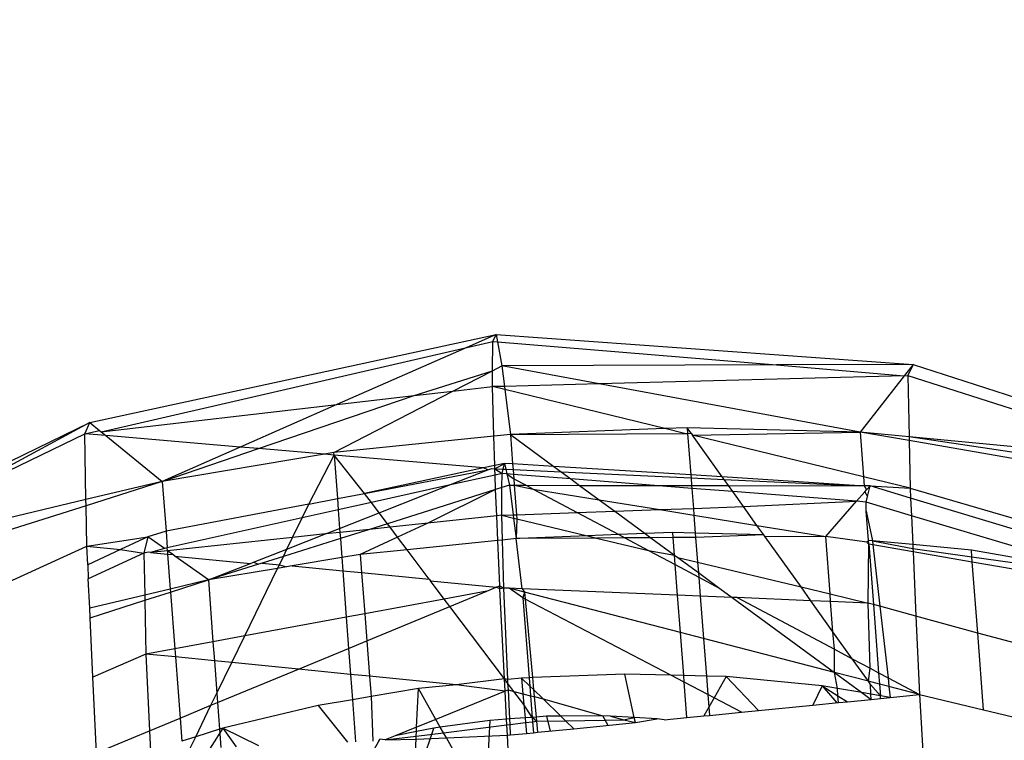
# Model space of a CAD drawing. Units: millimetres. Extents: x 29655 to 30493, y -91333 to -88108.
# Drawn here: x 30282 to 30284, y -91024 to -91023 of the extents above; entities that cross this region are included whole.
import ezdxf

# ---------------------------------------------------------------- set-up
doc = ezdxf.new("R2010")
doc.units = ezdxf.units.MM
doc.header["$LTSCALE"] = 2
doc.layers.add('Strefa Bezpieczna', color=9, linetype='Continuous')
doc.styles.get("Standard").update_dxf_attribs({"font": 'arial.ttf'})
doc.dimstyles.get("Standard").update_dxf_attribs({"dimtxt": 10, "dimasz": 8, "dimexe": 0.18, "dimexo": 0.0625, "dimgap": 10, "dimtad": 0, "dimdec": 0, "dimrnd": 0.5, "dimzin": 0, "dimdsep": 46, "dimtxsty": 'Standard', "dimcen": 0.09, "dimse1": 1, "dimse2": 1, "dimadec": 0, "dimazin": 0, "dimtfac": 1, "dimtdec": 4, "dimtofl": 0, "dimtmove": 0, "dimatfit": 3, "dimfxl": 1, "dimtolj": 1, "dimtzin": 0, "dimarcsym": 0})

# ---------------------------------------------------------------- blocks, each defined once
blk = doc.blocks.new('*D1808')
at = {"layer": 'Defpoints', "color": 0}
for p in [(30358.2839, -88224.1479), (29661.3507, -91332.8092), (30358.2839, -91332.8092)]:
    blk.add_point(p, dxfattribs=at)
at = {"layer": 'Strefa Bezpieczna', "color": 0, "lineweight": -2, "ltscale": 2}
for p, q in [((29661.3507, -88232.1479), (29661.3507, -89753.5585)), ((29661.3507, -91324.8092), (29661.3507, -89803.3985))]:
    blk.add_line(p, q, dxfattribs=at)
at = {"layer": 'Strefa Bezpieczna', "color": 0}
for points in [[(29662.684, -88232.1479), (29660.0174, -88232.1479), (29661.3507, -88224.1479)], [(29660.0174, -91324.8092), (29662.684, -91324.8092), (29661.3507, -91332.8092)]]:
    blk.add_solid(points, dxfattribs=at)
at = {"layer": 'Strefa Bezpieczna', "color": 0, "ltscale": 2, "insert": (29661.3507, -89778.4785), "char_height": 10, "attachment_point": 5, "rotation": 90}
blk.add_mtext('\\A1;3109', dxfattribs=at)

msp = doc.modelspace()

# ---------------------------------------------------------------- linework, layer by layer
for p, q in [((30282.4949, -91023.9041), (30282.9614, -91023.803)), ((30282.9614, -91023.803), (30282.9277, -91023.8178)), ((30282.9577, -91023.8111), (30282.9614, -91023.803)), ((30282.9614, -91023.803), (30283.4402, -91023.8373)), ((30282.9614, -91023.803), (30282.963, -91023.8115)), ((30282.508, -91023.9148), (30282.9277, -91023.8178)), ((30282.9277, -91023.8178), (30282.7784, -91023.8835)), ((30282.9277, -91023.8178), (30282.9577, -91023.8111)), ((30282.9574, -91023.8445), (30282.9577, -91023.8111)), ((30282.9577, -91023.8111), (30282.963, -91023.8115)), ((30282.963, -91023.8115), (30282.9681, -91023.8389)), ((30282.963, -91023.8115), (30283.2836, -91023.8379)), ((30282.9574, -91023.8445), (30282.9681, -91023.8389)), ((30283.2836, -91023.8379), (30282.9681, -91023.8389)), ((30282.9681, -91023.8389), (30282.971, -91023.8625)), ((30283.0798, -91023.8596), (30282.9681, -91023.8389)), ((30283.4402, -91023.8373), (30283.2836, -91023.8379)), ((30283.2836, -91023.8379), (30283.43, -91023.8503)), ((30283.4402, -91023.8373), (30283.43, -91023.8503)), ((30283.4402, -91023.8373), (30283.4343, -91023.8502)), ((30283.4402, -91023.8373), (30283.8943, -91023.9838)), ((30282.8674, -91023.8732), (30282.9574, -91023.8445)), ((30282.9117, -91023.8681), (30282.9574, -91023.8445)), ((30282.9572, -91023.8628), (30282.9574, -91023.8445)), ((30283.43, -91023.8503), (30283.0798, -91023.8596)), ((30283.43, -91023.8503), (30283.3794, -91023.915)), ((30283.43, -91023.8503), (30283.4343, -91023.8502)), ((30283.4343, -91023.8502), (30283.8225, -91023.9743)), ((30283.4343, -91023.8502), (30283.4357, -91023.9204)), ((30282.9117, -91023.8681), (30282.9572, -91023.8628)), ((30282.971, -91023.8625), (30282.9572, -91023.8628)), ((30282.9588, -91023.9199), (30282.9572, -91023.8628)), ((30282.9715, -91023.8663), (30282.9572, -91023.8628)), ((30283.0798, -91023.8596), (30282.971, -91023.8625)), ((30282.971, -91023.8625), (30282.9715, -91023.8663)), ((30282.9715, -91023.8663), (30282.9778, -91023.9179)), ((30283.1552, -91023.911), (30282.9715, -91023.8663)), ((30283.3794, -91023.915), (30283.0798, -91023.8596)), ((30282.6887, -91023.934), (30282.8674, -91023.8732)), ((30282.7752, -91023.9386), (30282.9117, -91023.8681)), ((30282.7784, -91023.8835), (30282.8674, -91023.8732)), ((30282.8674, -91023.8732), (30282.9117, -91023.8681)), ((30282.508, -91023.9148), (30282.7784, -91023.8835)), ((30282.7784, -91023.8835), (30282.6677, -91023.9322)), ((30282.0653, -91024.1131), (30282.4949, -91023.9041)), ((30282.4949, -91023.9041), (30282.3106, -91024.0034)), ((30282.489, -91023.917), (30282.4949, -91023.9041)), ((30282.4949, -91023.9041), (30282.506, -91023.9132)), ((30283.1552, -91023.911), (30282.9778, -91023.9179)), ((30283.1809, -91023.91), (30283.1552, -91023.911)), ((30283.1778, -91023.9165), (30283.1552, -91023.911)), ((30283.3794, -91023.915), (30283.1809, -91023.91)), ((30283.1809, -91023.91), (30283.1814, -91023.9165)), ((30283.1855, -91023.9164), (30283.1809, -91023.91)), ((30282.3106, -91024.0034), (30282.489, -91023.917)), ((30282.489, -91023.917), (30282.506, -91023.9132)), ((30282.4905, -91023.9925), (30282.489, -91023.917)), ((30282.5133, -91023.9191), (30282.489, -91023.917)), ((30282.506, -91023.9132), (30282.508, -91023.9148)), ((30282.508, -91023.9148), (30282.5133, -91023.9191)), ((30282.5133, -91023.9191), (30282.5781, -91023.9717)), ((30282.6677, -91023.9322), (30282.5133, -91023.9191)), ((30282.9588, -91023.9199), (30282.7752, -91023.9386)), ((30282.9778, -91023.9179), (30282.9588, -91023.9199)), ((30282.9598, -91023.9534), (30282.9588, -91023.9199)), ((30282.9778, -91023.9179), (30283.1778, -91023.9165)), ((30282.9778, -91023.9179), (30282.9804, -91023.9516)), ((30282.9778, -91023.9179), (30283.0276, -91023.9545)), ((30283.1778, -91023.9165), (30283.1814, -91023.9165)), ((30283.1814, -91023.9165), (30283.1855, -91023.9164)), ((30283.1814, -91023.9165), (30283.185, -91023.9642)), ((30283.1855, -91023.9164), (30283.1871, -91023.9187)), ((30283.1871, -91023.9187), (30283.3794, -91023.915)), ((30283.3834, -91023.9665), (30283.1871, -91023.9187)), ((30283.2211, -91023.9664), (30283.1871, -91023.9187)), ((30283.4357, -91023.9204), (30283.3794, -91023.915)), ((30283.3794, -91023.915), (30283.3834, -91023.9665)), ((30283.4358, -91023.9248), (30283.3794, -91023.915)), ((30283.5685, -91023.933), (30283.4357, -91023.9204)), ((30283.4357, -91023.9204), (30283.4358, -91023.9248)), ((30283.5691, -91023.9404), (30283.4357, -91023.9204)), ((30282.6677, -91023.9322), (30282.5781, -91023.9717)), ((30282.5781, -91023.9717), (30282.6887, -91023.934)), ((30282.6887, -91023.934), (30282.6677, -91023.9322)), ((30282.7643, -91023.9405), (30282.6887, -91023.934)), ((30283.4358, -91023.9248), (30283.4368, -91023.9795)), ((30283.5697, -91023.948), (30283.4358, -91023.9248)), ((30282.7643, -91023.9405), (30282.5781, -91023.9717)), ((30282.7465, -91023.9977), (30282.7754, -91023.9414)), ((30282.7752, -91023.9386), (30282.7643, -91023.9405)), ((30282.7754, -91023.9414), (30282.7643, -91023.9405)), ((30282.7754, -91023.9414), (30282.7752, -91023.9386)), ((30282.9471, -91023.956), (30282.7754, -91023.9414)), ((30282.8105, -91023.9855), (30282.7754, -91023.9414)), ((30282.7754, -91023.9414), (30282.7792, -91023.9915)), ((30282.9471, -91023.956), (30282.8105, -91023.9855)), ((30282.9598, -91023.9534), (30282.9471, -91023.956)), ((30282.9521, -91023.9586), (30282.9471, -91023.956)), ((30282.9521, -91023.9586), (30282.9566, -91023.9568)), ((30282.9566, -91023.9568), (30282.9599, -91023.9571)), ((30282.9712, -91023.9511), (30282.9598, -91023.9534)), ((30282.9599, -91023.9571), (30282.9598, -91023.9534)), ((30282.9599, -91023.9571), (30282.9712, -91023.9511)), ((30282.9696, -91023.9576), (30282.9712, -91023.9511)), ((30282.9712, -91023.9511), (30282.9727, -91023.9577)), ((30282.9804, -91023.9516), (30282.9712, -91023.9511)), ((30283.0276, -91023.9545), (30282.9804, -91023.9516)), ((30282.9804, -91023.9516), (30282.9809, -91023.9581)), ((30283.185, -91023.9642), (30283.0276, -91023.9545)), ((30283.0276, -91023.9545), (30283.036, -91023.9607)), ((30282.8105, -91023.9855), (30282.9521, -91023.9586)), ((30282.9073, -91023.9762), (30282.9521, -91023.9586)), ((30282.9602, -91023.9645), (30282.9073, -91023.9762)), ((30282.9602, -91023.9645), (30282.9599, -91023.9571)), ((30282.9599, -91023.9571), (30282.9696, -91023.9576)), ((30282.9599, -91023.9571), (30282.9683, -91023.9627)), ((30282.9683, -91023.9627), (30282.9602, -91023.9645)), ((30282.9609, -91023.9811), (30282.9602, -91023.9645)), ((30282.9682, -91023.9788), (30282.9683, -91023.9627)), ((30282.9683, -91023.9627), (30282.9696, -91023.9576)), ((30282.9738, -91023.9631), (30282.9683, -91023.9627)), ((30282.9696, -91023.9576), (30282.9727, -91023.9577)), ((30282.9727, -91023.9577), (30282.9738, -91023.9631)), ((30282.9727, -91023.9577), (30282.9809, -91023.9581)), ((30282.9738, -91023.9631), (30282.9767, -91023.9762)), ((30282.9813, -91023.9637), (30282.9738, -91023.9631)), ((30282.9738, -91023.9631), (30282.9817, -91023.9687)), ((30282.9809, -91023.9581), (30283.036, -91023.9607)), ((30282.9809, -91023.9581), (30282.9813, -91023.9637)), ((30283.0472, -91023.9689), (30282.9813, -91023.9637)), ((30282.9813, -91023.9637), (30282.9817, -91023.9687)), ((30283.036, -91023.9607), (30283.1853, -91023.9677)), ((30283.036, -91023.9607), (30283.0472, -91023.9689)), ((30283.2211, -91023.9664), (30283.185, -91023.9642)), ((30283.185, -91023.9642), (30283.1853, -91023.9677)), ((30283.1853, -91023.9677), (30283.2234, -91023.9695)), ((30283.1853, -91023.9677), (30283.186, -91023.9765)), ((30283.3786, -91023.9768), (30283.2211, -91023.9664)), ((30283.2234, -91023.9695), (30283.2211, -91023.9664)), ((30283.4368, -91023.9795), (30283.3834, -91023.9665)), ((30283.3834, -91023.9665), (30283.3842, -91023.9768)), ((30282.5781, -91023.9717), (30282.4905, -91023.9925)), ((30282.5781, -91023.9717), (30282.4906, -91023.9996)), ((30282.5781, -91023.9717), (30282.5824, -91024.029)), ((30282.9073, -91023.9762), (30282.8184, -91023.996)), ((30282.8272, -91024.0077), (30282.9073, -91023.9762)), ((30282.9682, -91023.9788), (30282.9609, -91023.9811)), ((30282.9681, -91024.0107), (30282.9682, -91023.9788)), ((30282.9767, -91023.9762), (30282.9682, -91023.9788)), ((30282.9767, -91023.9762), (30282.9811, -91024.0102)), ((30282.9767, -91023.9762), (30282.9823, -91023.9762)), ((30282.9817, -91023.9687), (30282.9823, -91023.9762)), ((30282.9817, -91023.9687), (30282.9958, -91023.9762)), ((30282.9823, -91023.9762), (30283.0041, -91023.9806)), ((30282.9823, -91023.9762), (30282.9958, -91023.9762)), ((30282.9823, -91023.9762), (30282.9849, -91024.0101)), ((30282.9958, -91023.9762), (30283.0573, -91023.9763)), ((30282.9958, -91023.9762), (30283.0041, -91023.9806)), ((30283.1434, -91023.9764), (30283.0472, -91023.9689)), ((30283.0472, -91023.9689), (30283.0573, -91023.9763)), ((30283.0573, -91023.9763), (30283.1434, -91023.9764)), ((30283.0573, -91023.9763), (30283.0799, -91023.9929)), ((30283.1863, -91023.9798), (30283.1434, -91023.9764)), ((30283.1434, -91023.9764), (30283.186, -91023.9765)), ((30283.186, -91023.9765), (30283.2284, -91023.9765)), ((30283.186, -91023.9765), (30283.1863, -91023.9798)), ((30283.2234, -91023.9695), (30283.3786, -91023.9768)), ((30283.2284, -91023.9765), (30283.2234, -91023.9695)), ((30283.2284, -91023.9765), (30283.3786, -91023.9768)), ((30283.2334, -91023.9835), (30283.2284, -91023.9765)), ((30283.3842, -91023.9768), (30283.3786, -91023.9768)), ((30283.3909, -91023.9768), (30283.3842, -91023.9768)), ((30283.3842, -91023.9768), (30283.3869, -91023.9813)), ((30283.3869, -91023.9813), (30283.3909, -91023.9768)), ((30283.3878, -91023.989), (30283.3909, -91023.9768)), ((30283.3909, -91023.9768), (30283.4368, -91023.9795)), ((30283.4374, -91023.9909), (30283.3909, -91023.9768)), ((30283.4368, -91023.9795), (30283.5753, -91024.0201)), ((30283.4368, -91023.9795), (30283.4374, -91023.9909)), ((30282.7792, -91023.9915), (30282.8105, -91023.9855)), ((30282.8184, -91023.996), (30282.8105, -91023.9855)), ((30282.9609, -91023.9811), (30282.8367, -91024.0203)), ((30282.9609, -91023.9811), (30282.8831, -91024.0197)), ((30282.9622, -91024.0113), (30282.9609, -91023.9811)), ((30283.0041, -91023.9806), (30283.0799, -91023.9929)), ((30283.0041, -91023.9806), (30283.0547, -91024.0076)), ((30283.2334, -91023.9835), (30283.1863, -91023.9798)), ((30283.1863, -91023.9798), (30283.188, -91024.0027)), ((30283.3752, -91023.9946), (30283.2334, -91023.9835)), ((30283.2456, -91024.0006), (30283.2334, -91023.9835)), ((30283.3752, -91023.9946), (30283.3847, -91023.9838)), ((30283.3847, -91023.9838), (30283.3869, -91023.9813)), ((30283.3847, -91023.9838), (30283.3878, -91023.989)), ((30283.3862, -91023.9955), (30283.3878, -91023.989)), ((30283.5763, -91024.033), (30283.4374, -91023.9909)), ((30283.4374, -91023.9909), (30283.4383, -91024.0111)), ((30282.4905, -91023.9925), (30282.3912, -91024.0161)), ((30282.4906, -91023.9996), (30282.3924, -91024.0309)), ((30282.4906, -91023.9996), (30282.4905, -91023.9925)), ((30282.4915, -91024.0463), (30282.4906, -91023.9996)), ((30282.7465, -91023.9977), (30282.5824, -91024.029)), ((30282.7387, -91024.0137), (30282.7465, -91023.9977)), ((30282.7465, -91023.9977), (30282.7792, -91023.9915)), ((30282.7792, -91023.9915), (30282.7801, -91024.0045)), ((30282.8184, -91023.996), (30282.7801, -91024.0045)), ((30282.8272, -91024.0077), (30282.8184, -91023.996)), ((30283.0799, -91023.9929), (30283.1494, -91024.0041)), ((30283.0799, -91023.9929), (30283.0977, -91024.006)), ((30283.188, -91024.0027), (30283.2456, -91024.0006)), ((30283.2456, -91024.0006), (30283.3752, -91023.9946)), ((30283.261, -91024.0222), (30283.2456, -91024.0006)), ((30283.3399, -91024.0349), (30283.3752, -91023.9946)), ((30283.3862, -91023.9955), (30283.3752, -91023.9946)), ((30283.3864, -91024.006), (30283.3862, -91023.9955)), ((30283.4383, -91024.0111), (30283.3862, -91023.9955)), ((30282.7801, -91024.0045), (30282.7387, -91024.0137)), ((30282.7801, -91024.0045), (30282.7817, -91024.0257)), ((30282.7817, -91024.0257), (30282.8272, -91024.0077)), ((30282.8367, -91024.0203), (30282.8272, -91024.0077)), ((30282.9622, -91024.0113), (30282.8831, -91024.0197)), ((30282.9681, -91024.0107), (30282.9622, -91024.0113)), ((30282.9634, -91024.0396), (30282.9622, -91024.0113)), ((30282.9681, -91024.0107), (30282.9811, -91024.0102)), ((30282.9689, -91024.0391), (30282.9681, -91024.0107)), ((30282.9681, -91024.0107), (30282.9816, -91024.014)), ((30282.9811, -91024.0102), (30282.9849, -91024.0101)), ((30282.9811, -91024.0102), (30282.9816, -91024.014)), ((30282.9849, -91024.0101), (30283.0547, -91024.0076)), ((30282.9849, -91024.0101), (30282.9853, -91024.0148)), ((30283.0547, -91024.0076), (30283.0977, -91024.006)), ((30283.0547, -91024.0076), (30283.1023, -91024.0329)), ((30283.0977, -91024.006), (30283.1494, -91024.0041)), ((30283.0977, -91024.006), (30283.1327, -91024.0317)), ((30283.1494, -91024.0041), (30283.188, -91024.0027)), ((30283.1494, -91024.0041), (30283.1886, -91024.0105)), ((30283.188, -91024.0027), (30283.1886, -91024.0105)), ((30283.1886, -91024.0105), (30283.261, -91024.0222)), ((30283.1886, -91024.0105), (30283.1902, -91024.0311)), ((30283.389, -91024.0396), (30283.3864, -91024.006)), ((30283.3864, -91024.006), (30283.3936, -91024.04)), ((30283.5778, -91024.0528), (30283.4383, -91024.0111)), ((30283.4383, -91024.0111), (30283.4398, -91024.0444)), ((30282.7387, -91024.0137), (30282.5838, -91024.0481)), ((30282.7278, -91024.0361), (30282.7387, -91024.0137)), ((30282.8367, -91024.0203), (30282.816, -91024.0268)), ((30282.8397, -91024.0243), (30282.816, -91024.0268)), ((30282.8397, -91024.0243), (30282.8367, -91024.0203)), ((30282.8831, -91024.0197), (30282.8397, -91024.0243)), ((30282.8484, -91024.0358), (30282.8397, -91024.0243)), ((30282.8831, -91024.0197), (30282.8484, -91024.0358)), ((30282.9816, -91024.014), (30282.9846, -91024.0375)), ((30282.9816, -91024.014), (30282.9853, -91024.0148)), ((30282.9853, -91024.0148), (30282.9846, -91024.0375)), ((30282.9853, -91024.0148), (30283.0664, -91024.0343)), ((30283.261, -91024.0222), (30283.3399, -91024.0349)), ((30283.2688, -91024.0331), (30283.261, -91024.0222)), ((30282.4915, -91024.0463), (30282.5617, -91024.0354)), ((30282.5617, -91024.0354), (30282.5302, -91024.05)), ((30282.5617, -91024.0354), (30282.557, -91024.0541)), ((30282.5824, -91024.029), (30282.5617, -91024.0354)), ((30282.5805, -91024.0489), (30282.5617, -91024.0354)), ((30282.5824, -91024.029), (30282.5838, -91024.0481)), ((30282.7278, -91024.0361), (30282.584, -91024.0514)), ((30282.7213, -91024.0494), (30282.7654, -91024.0321)), ((30282.7213, -91024.0494), (30282.7278, -91024.0361)), ((30282.7654, -91024.0321), (30282.7278, -91024.0361)), ((30282.7654, -91024.0321), (30282.7817, -91024.0257)), ((30282.7821, -91024.0303), (30282.7654, -91024.0321)), ((30282.7817, -91024.0257), (30282.7821, -91024.0303)), ((30282.816, -91024.0268), (30282.7821, -91024.0303)), ((30282.7821, -91024.0303), (30282.7826, -91024.0373)), ((30282.816, -91024.0268), (30282.7826, -91024.0373)), ((30282.8484, -91024.0358), (30282.8054, -91024.0558)), ((30282.8593, -91024.0503), (30282.8484, -91024.0358)), ((30283.0664, -91024.0343), (30282.9886, -91024.0374)), ((30283.1023, -91024.0329), (30283.0664, -91024.0343)), ((30283.0664, -91024.0343), (30283.0769, -91024.0368)), ((30283.1327, -91024.0317), (30283.1023, -91024.0329)), ((30283.1023, -91024.0329), (30283.1093, -91024.0366)), ((30283.1642, -91024.0304), (30283.1327, -91024.0317)), ((30283.1327, -91024.0317), (30283.1391, -91024.0364)), ((30283.1647, -91024.0362), (30283.1391, -91024.0364)), ((30283.1902, -91024.0311), (30283.1642, -91024.0304)), ((30283.1647, -91024.0362), (30283.1642, -91024.0304)), ((30283.1906, -91024.036), (30283.1647, -91024.0362)), ((30283.1662, -91024.0563), (30283.1647, -91024.0362)), ((30283.2688, -91024.0331), (30283.1902, -91024.0311)), ((30283.1902, -91024.0311), (30283.1906, -91024.036)), ((30283.2688, -91024.0331), (30283.1906, -91024.036)), ((30283.1906, -91024.036), (30283.1928, -91024.0646)), ((30283.2704, -91024.0354), (30283.2688, -91024.0331)), ((30283.3399, -91024.0349), (30283.2704, -91024.0354)), ((30283.3116, -91024.093), (30283.2704, -91024.0354)), ((30283.345, -91024.101), (30283.3399, -91024.0349)), ((30283.3872, -91024.0416), (30283.3399, -91024.0349)), ((30282.3969, -91024.0893), (30282.4915, -91024.0463)), ((30282.4925, -91024.0675), (30282.4915, -91024.0463)), ((30282.4915, -91024.0463), (30282.5302, -91024.05)), ((30282.7826, -91024.0373), (30282.7172, -91024.0579)), ((30282.7826, -91024.0373), (30282.7842, -91024.0593)), ((30282.9634, -91024.0396), (30282.8593, -91024.0503)), ((30282.9689, -91024.0391), (30282.9634, -91024.0396)), ((30282.9657, -91024.0917), (30282.9634, -91024.0396)), ((30282.9846, -91024.0375), (30282.9689, -91024.0391)), ((30282.9705, -91024.0942), (30282.9689, -91024.0391)), ((30282.9886, -91024.0374), (30282.9846, -91024.0375)), ((30282.9915, -91024.0951), (30282.9846, -91024.0375)), ((30283.0769, -91024.0368), (30282.9886, -91024.0374)), ((30283.1093, -91024.0366), (30283.0769, -91024.0368)), ((30283.0769, -91024.0368), (30283.1365, -91024.0511)), ((30283.1391, -91024.0364), (30283.1093, -91024.0366)), ((30283.1093, -91024.0366), (30283.1365, -91024.0511)), ((30283.1391, -91024.0364), (30283.1662, -91024.0563)), ((30283.389, -91024.0396), (30283.3872, -91024.0416)), ((30283.3872, -91024.0416), (30283.3893, -91024.0435)), ((30283.3887, -91024.1115), (30283.3893, -91024.0435)), ((30283.3893, -91024.0435), (30283.389, -91024.0396)), ((30283.3936, -91024.04), (30283.389, -91024.0396)), ((30283.3893, -91024.0435), (30283.3947, -91024.1131)), ((30283.3893, -91024.0435), (30283.3941, -91024.0443)), ((30283.4398, -91024.0444), (30283.3936, -91024.04)), ((30283.3936, -91024.04), (30283.3941, -91024.0443)), ((30283.3936, -91024.04), (30283.44, -91024.049)), ((30283.3941, -91024.0443), (30283.4021, -91024.1152)), ((30283.3941, -91024.0443), (30283.4402, -91024.0523)), ((30283.5072, -91024.0508), (30283.4398, -91024.0444)), ((30283.4398, -91024.0444), (30283.44, -91024.049)), ((30282.5302, -91024.05), (30282.4925, -91024.0675)), ((30282.557, -91024.0541), (30282.4932, -91024.0835)), ((30282.5302, -91024.05), (30282.557, -91024.0541)), ((30282.5618, -91024.053), (30282.557, -91024.0541)), ((30282.557, -91024.0541), (30282.558, -91024.1024)), ((30282.5646, -91024.0533), (30282.5618, -91024.053)), ((30282.5805, -91024.0489), (30282.5646, -91024.0533)), ((30282.584, -91024.0514), (30282.5646, -91024.0533)), ((30282.5646, -91024.0533), (30282.5843, -91024.0552)), ((30282.5838, -91024.0481), (30282.5805, -91024.0489)), ((30282.584, -91024.0514), (30282.5838, -91024.0481)), ((30282.5901, -91024.0557), (30282.584, -91024.0514)), ((30282.584, -91024.0514), (30282.5843, -91024.0552)), ((30282.5843, -91024.0552), (30282.5873, -91024.0954)), ((30282.5843, -91024.0552), (30282.5901, -91024.0557)), ((30282.5926, -91024.0575), (30282.5901, -91024.0557)), ((30282.631, -91024.085), (30282.5926, -91024.0575)), ((30282.5926, -91024.0575), (30282.6794, -91024.066)), ((30282.6828, -91024.0646), (30282.7213, -91024.0494)), ((30282.7172, -91024.0579), (30282.6928, -91024.0656)), ((30282.7126, -91024.0675), (30282.7172, -91024.0579)), ((30282.7172, -91024.0579), (30282.7213, -91024.0494)), ((30282.8054, -91024.0558), (30282.7842, -91024.0593)), ((30282.8593, -91024.0503), (30282.8054, -91024.0558)), ((30282.8054, -91024.0558), (30282.807, -91024.0765)), ((30282.8846, -91024.0839), (30282.8593, -91024.0503)), ((30283.1365, -91024.0511), (30283.1662, -91024.0563)), ((30283.1365, -91024.0511), (30283.1671, -91024.0673)), ((30283.1671, -91024.0673), (30283.1662, -91024.0563)), ((30283.1662, -91024.0563), (30283.1701, -91024.0591)), ((30283.44, -91024.049), (30283.4402, -91024.0523)), ((30283.44, -91024.049), (30283.5078, -91024.0585)), ((30283.4402, -91024.0523), (30283.4436, -91024.1265)), ((30283.4402, -91024.0523), (30283.5082, -91024.0641)), ((30283.5078, -91024.0585), (30283.5072, -91024.0508)), ((30283.5786, -91024.0631), (30283.5072, -91024.0508)), ((30283.5082, -91024.0641), (30283.5078, -91024.0585)), ((30283.5078, -91024.0585), (30283.579, -91024.0685)), ((30282.4925, -91024.0675), (30282.4932, -91024.0835)), ((30282.631, -91024.085), (30282.6794, -91024.066)), ((30282.6886, -91024.0669), (30282.631, -91024.085)), ((30282.6794, -91024.066), (30282.6828, -91024.0646)), ((30282.6828, -91024.0646), (30282.6886, -91024.0669)), ((30282.6928, -91024.0656), (30282.6886, -91024.0669)), ((30282.6928, -91024.0656), (30282.7126, -91024.0675)), ((30282.7105, -91024.0717), (30282.7126, -91024.0675)), ((30282.7208, -91024.07), (30282.7105, -91024.0717)), ((30282.7126, -91024.0675), (30282.7208, -91024.07)), ((30282.7274, -91024.0689), (30282.7208, -91024.07)), ((30282.7842, -91024.0593), (30282.7274, -91024.0689)), ((30282.7274, -91024.0689), (30282.7854, -91024.0744)), ((30282.7842, -91024.0593), (30282.7854, -91024.0744)), ((30283.1698, -91024.1024), (30283.1671, -91024.0673)), ((30283.1671, -91024.0673), (30283.1941, -91024.0817)), ((30283.1701, -91024.0591), (30283.1928, -91024.0646)), ((30283.1701, -91024.0591), (30283.1937, -91024.0765)), ((30283.1928, -91024.0646), (30283.3116, -91024.093)), ((30283.1928, -91024.0646), (30283.1937, -91024.0765)), ((30283.5145, -91024.1459), (30283.5082, -91024.0641)), ((30283.5082, -91024.0641), (30283.5796, -91024.0765)), ((30282.7105, -91024.0717), (30282.631, -91024.085)), ((30282.6728, -91024.1491), (30282.7105, -91024.0717)), ((30282.7854, -91024.0744), (30282.807, -91024.0765)), ((30282.7854, -91024.0744), (30282.7893, -91024.1276)), ((30282.807, -91024.0765), (30282.8846, -91024.0839)), ((30282.807, -91024.0765), (30282.8106, -91024.1237)), ((30283.1937, -91024.0765), (30283.2185, -91024.0947)), ((30283.1937, -91024.0765), (30283.1941, -91024.0817)), ((30282.4948, -91024.1174), (30282.4932, -91024.0835)), ((30282.631, -91024.085), (30282.5873, -91024.0954)), ((30282.5876, -91024.0988), (30282.631, -91024.085)), ((30282.631, -91024.085), (30282.6363, -91024.1559)), ((30282.8846, -91024.0839), (30282.8862, -91024.086)), ((30282.8862, -91024.086), (30282.9617, -91024.0934)), ((30282.9019, -91024.1069), (30282.8862, -91024.086)), ((30282.9617, -91024.0934), (30282.9657, -91024.0917)), ((30282.9657, -91024.0917), (30282.9705, -91024.0942)), ((30282.9658, -91024.0951), (30282.9657, -91024.0917)), ((30283.1941, -91024.0817), (30283.1958, -91024.1035)), ((30283.1941, -91024.0817), (30283.2185, -91024.0947)), ((30282.558, -91024.1024), (30282.4948, -91024.1174)), ((30282.5873, -91024.0954), (30282.558, -91024.1024)), ((30282.558, -91024.1024), (30282.5581, -91024.1082)), ((30282.5581, -91024.1082), (30282.5876, -91024.0988)), ((30282.5873, -91024.0954), (30282.5876, -91024.0988)), ((30282.5876, -91024.0988), (30282.5925, -91024.164)), ((30282.9508, -91024.0978), (30282.9019, -91024.1069)), ((30282.9084, -91024.1154), (30282.9508, -91024.0978)), ((30282.9508, -91024.0978), (30282.9617, -91024.0934)), ((30282.9658, -91024.0951), (30282.9617, -91024.0934)), ((30282.9705, -91024.0942), (30282.9658, -91024.0951)), ((30282.9711, -91024.1987), (30282.9658, -91024.0951)), ((30282.9749, -91024.1993), (30282.9705, -91024.0942)), ((30282.9763, -91024.0944), (30282.9705, -91024.0942)), ((30282.9923, -91024.1056), (30282.9763, -91024.0944)), ((30282.9915, -91024.0951), (30282.9763, -91024.0944)), ((30282.9942, -91024.0991), (30282.9763, -91024.0944)), ((30283.1698, -91024.1024), (30282.9915, -91024.0951)), ((30282.9915, -91024.0951), (30282.9942, -91024.0991)), ((30282.9942, -91024.0991), (30282.9923, -91024.1056)), ((30282.9942, -91024.0991), (30282.995, -91024.107)), ((30283.1731, -91024.1455), (30282.9942, -91024.0991)), ((30283.1731, -91024.1455), (30283.1698, -91024.1024)), ((30283.1958, -91024.1035), (30283.1698, -91024.1024)), ((30283.2326, -91024.105), (30283.1958, -91024.1035)), ((30283.1958, -91024.1035), (30283.1996, -91024.1523)), ((30283.2185, -91024.0947), (30283.2326, -91024.105)), ((30283.3116, -91024.093), (30283.345, -91024.101)), ((30283.3228, -91024.1088), (30283.3116, -91024.093)), ((30283.345, -91024.101), (30283.3887, -91024.1115)), ((30283.3456, -91024.1097), (30283.345, -91024.101)), ((30282.4953, -91024.1283), (30282.5581, -91024.1082)), ((30282.5581, -91024.1082), (30282.5594, -91024.1701)), ((30282.9019, -91024.1069), (30282.8106, -91024.1237)), ((30282.9084, -91024.1154), (30282.9019, -91024.1069)), ((30282.9923, -91024.1056), (30282.9993, -91024.1974)), ((30282.995, -91024.107), (30282.9923, -91024.1056)), ((30282.995, -91024.107), (30283.0032, -91024.1972)), ((30283.162, -91024.1944), (30282.995, -91024.107)), ((30283.2326, -91024.105), (30283.3501, -91024.1913)), ((30283.2384, -91024.1053), (30283.2326, -91024.105)), ((30283.3228, -91024.1088), (30283.2384, -91024.1053)), ((30283.2384, -91024.1053), (30283.3499, -91024.1646)), ((30283.3456, -91024.1097), (30283.3228, -91024.1088)), ((30283.3483, -91024.1445), (30283.3228, -91024.1088)), ((30283.3887, -91024.1115), (30283.3456, -91024.1097)), ((30283.3483, -91024.1445), (30283.3456, -91024.1097)), ((30283.391, -91024.1864), (30283.3887, -91024.1115)), ((30283.3947, -91024.1131), (30283.3887, -91024.1115)), ((30283.3947, -91024.1131), (30283.4007, -91024.1916)), ((30283.4021, -91024.1152), (30283.3947, -91024.1131)), ((30283.4021, -91024.1152), (30283.4115, -91024.1974)), ((30283.4436, -91024.1265), (30283.4021, -91024.1152)), ((30282.4953, -91024.1283), (30282.4948, -91024.1174)), ((30282.8106, -91024.1237), (30282.7893, -91024.1276)), ((30282.8106, -91024.1237), (30282.813, -91024.1549)), ((30282.813, -91024.1549), (30282.9084, -91024.1154)), ((30282.9711, -91024.1987), (30282.9084, -91024.1154)), ((30283.4436, -91024.1265), (30283.4478, -91024.2167)), ((30283.5145, -91024.1459), (30283.4436, -91024.1265)), ((30282.4984, -91024.1965), (30282.4953, -91024.1283)), ((30282.7893, -91024.1276), (30282.6728, -91024.1491)), ((30282.7893, -91024.1276), (30282.792, -91024.1636)), ((30282.6728, -91024.1491), (30282.6363, -91024.1559)), ((30282.6579, -91024.1798), (30282.6728, -91024.1491)), ((30283.1769, -91024.1948), (30283.1731, -91024.1455)), ((30283.1996, -91024.1523), (30283.1731, -91024.1455)), ((30283.3499, -91024.1646), (30283.3483, -91024.1445)), ((30283.3705, -91024.1756), (30283.3483, -91024.1445)), ((30283.5213, -91024.2343), (30283.5145, -91024.1459)), ((30283.5865, -91024.1655), (30283.5145, -91024.1459)), ((30282.6363, -91024.1559), (30282.5925, -91024.164)), ((30282.6363, -91024.1559), (30282.6379, -91024.1779)), ((30282.792, -91024.1636), (30282.813, -91024.1549)), ((30282.813, -91024.1549), (30282.8162, -91024.1955)), ((30283.1996, -91024.1523), (30283.2029, -91024.1954)), ((30283.3501, -91024.1913), (30283.1996, -91024.1523)), ((30282.5594, -91024.1701), (30282.4984, -91024.1965)), ((30282.5925, -91024.164), (30282.5594, -91024.1701)), ((30282.5594, -91024.1701), (30282.5635, -91024.2582)), ((30282.5932, -91024.1734), (30282.5594, -91024.1701)), ((30282.5925, -91024.164), (30282.5932, -91024.1734)), ((30282.7344, -91024.1874), (30282.792, -91024.1636)), ((30282.792, -91024.1636), (30282.7943, -91024.1934)), ((30283.3501, -91024.1913), (30283.3499, -91024.1646)), ((30283.3499, -91024.1646), (30283.3705, -91024.1756)), ((30282.5932, -91024.1734), (30282.5985, -91024.2437)), ((30282.6379, -91024.1779), (30282.5932, -91024.1734)), ((30282.6579, -91024.1798), (30282.6379, -91024.1779)), ((30282.6379, -91024.1779), (30282.6407, -91024.2152)), ((30282.6407, -91024.2152), (30282.6579, -91024.1798)), ((30282.7344, -91024.1874), (30282.6579, -91024.1798)), ((30283.389, -91024.2014), (30283.3705, -91024.1756)), ((30283.3705, -91024.1756), (30283.391, -91024.1864)), ((30282.6415, -91024.2259), (30282.7344, -91024.1874)), ((30282.7943, -91024.1934), (30282.7344, -91024.1874)), ((30282.8162, -91024.1955), (30282.7943, -91024.1934)), ((30282.7943, -91024.1934), (30282.7964, -91024.2225)), ((30283.1094, -91024.1931), (30283.0032, -91024.1972)), ((30283.1201, -91024.2431), (30283.1094, -91024.1931)), ((30283.162, -91024.1944), (30283.1094, -91024.1931)), ((30283.1769, -91024.1948), (30283.162, -91024.1944)), ((30283.1775, -91024.2025), (30283.162, -91024.1944)), ((30283.3501, -91024.1913), (30283.3814, -91024.2143)), ((30283.3533, -91024.2095), (30283.3501, -91024.1913)), ((30283.389, -91024.2014), (30283.3501, -91024.1913)), ((30283.389, -91024.2014), (30283.391, -91024.1864)), ((30283.391, -91024.1864), (30283.4007, -91024.1916)), ((30283.4007, -91024.1916), (30283.4115, -91024.1974)), ((30283.4007, -91024.1916), (30283.4018, -91024.2047)), ((30282.5024, -91024.2834), (30282.4984, -91024.1965)), ((30282.9155, -91024.2054), (30282.8162, -91024.1955)), ((30282.8162, -91024.1955), (30282.818, -91024.2189)), ((30282.9155, -91024.2054), (30282.8722, -91024.2098)), ((30282.9711, -91024.1987), (30282.9155, -91024.2054)), ((30282.9718, -91024.2128), (30282.9155, -91024.2054)), ((30282.9749, -91024.1993), (30282.9711, -91024.1987)), ((30282.9718, -91024.2128), (30282.9711, -91024.1987)), ((30282.9751, -91024.2041), (30282.9711, -91024.1987)), ((30282.9907, -91024.1977), (30282.9749, -91024.1993)), ((30282.9751, -91024.2041), (30282.9749, -91024.1993)), ((30282.9755, -91024.2113), (30282.9751, -91024.2041)), ((30282.9819, -91024.213), (30282.9751, -91024.2041)), ((30282.9993, -91024.1974), (30282.9907, -91024.1977)), ((30282.9907, -91024.1977), (30282.9922, -91024.2157)), ((30282.9907, -91024.1977), (30283.0001, -91024.2068)), ((30283.0032, -91024.1972), (30282.9993, -91024.1974)), ((30282.9993, -91024.1974), (30283.0001, -91024.2068)), ((30283.0032, -91024.1972), (30283.0044, -91024.211)), ((30283.2029, -91024.1954), (30283.1769, -91024.1948)), ((30283.1775, -91024.2025), (30283.1769, -91024.1948)), ((30283.1806, -91024.243), (30283.1775, -91024.2025)), ((30283.2045, -91024.2166), (30283.1775, -91024.2025)), ((30283.2255, -91024.196), (30283.2029, -91024.1954)), ((30283.2029, -91024.1954), (30283.2045, -91024.2166)), ((30283.2255, -91024.196), (30283.2117, -91024.2204)), ((30283.336, -91024.2065), (30283.2255, -91024.196)), ((30283.2255, -91024.196), (30283.2629, -91024.2349)), ((30283.3915, -91024.205), (30283.389, -91024.2014)), ((30283.4018, -91024.2047), (30283.389, -91024.2014)), ((30283.4028, -91024.218), (30283.3915, -91024.205)), ((30283.3919, -91024.2161), (30283.3915, -91024.205)), ((30283.4126, -91024.2075), (30283.4018, -91024.2047)), ((30283.4018, -91024.2047), (30283.4028, -91024.218)), ((30283.4115, -91024.1974), (30283.4478, -91024.2167)), ((30283.4115, -91024.1974), (30283.4126, -91024.2075)), ((30282.634, -91024.229), (30282.6407, -91024.2152)), ((30282.6407, -91024.2152), (30282.6415, -91024.2259)), ((30282.8722, -91024.2098), (30282.818, -91024.2189)), ((30282.8701, -91024.2541), (30282.8722, -91024.2098)), ((30282.8923, -91024.2451), (30282.8722, -91024.2098)), ((30282.9718, -91024.2128), (30282.8923, -91024.2451)), ((30282.9755, -91024.2113), (30282.9718, -91024.2128)), ((30282.9735, -91024.2449), (30282.9718, -91024.2128)), ((30282.9771, -91024.2447), (30282.9755, -91024.2113)), ((30282.9755, -91024.2113), (30282.9819, -91024.213)), ((30282.9933, -91024.2282), (30282.9819, -91024.213)), ((30282.9819, -91024.213), (30282.9922, -91024.2157)), ((30282.9922, -91024.2157), (30282.9933, -91024.2282)), ((30282.9922, -91024.2157), (30283.0009, -91024.2179)), ((30283.0001, -91024.2068), (30283.0009, -91024.2179)), ((30283.0001, -91024.2068), (30283.0044, -91024.211)), ((30283.0044, -91024.211), (30283.0051, -91024.219)), ((30283.0044, -91024.211), (30283.0153, -91024.2216)), ((30283.2045, -91024.2166), (30283.2056, -91024.2311)), ((30283.2117, -91024.2204), (30283.2045, -91024.2166)), ((30283.336, -91024.2065), (30283.3252, -91024.2288)), ((30283.336, -91024.2065), (30283.354, -91024.2179)), ((30283.3533, -91024.2095), (30283.336, -91024.2065)), ((30283.336, -91024.2065), (30283.3528, -91024.226)), ((30283.354, -91024.2179), (30283.3533, -91024.2095)), ((30283.3814, -91024.2143), (30283.3533, -91024.2095)), ((30283.3814, -91024.2143), (30283.3921, -91024.2222)), ((30283.3919, -91024.2161), (30283.3814, -91024.2143)), ((30283.4028, -91024.218), (30283.3919, -91024.2161)), ((30283.3921, -91024.2222), (30283.3919, -91024.2161)), ((30283.4478, -91024.2167), (30283.4126, -91024.2075)), ((30283.4126, -91024.2075), (30283.414, -91024.22)), ((30283.414, -91024.22), (30283.4478, -91024.2167)), ((30283.4478, -91024.2167), (30283.4663, -91024.5462)), ((30283.4478, -91024.2167), (30283.5213, -91024.2343)), ((30282.634, -91024.229), (30282.6415, -91024.2259)), ((30282.6415, -91024.2259), (30282.6438, -91024.2564)), ((30282.7964, -91024.2225), (30282.757, -91024.2291)), ((30282.818, -91024.2189), (30282.7964, -91024.2225)), ((30282.7964, -91024.2225), (30282.8001, -91024.2708)), ((30282.818, -91024.2189), (30282.82, -91024.27)), ((30283.0027, -91024.2428), (30282.9933, -91024.2282)), ((30282.9933, -91024.2282), (30282.9947, -91024.2434)), ((30283.0009, -91024.2179), (30283.0027, -91024.2428)), ((30283.0009, -91024.2179), (30283.0051, -91024.219)), ((30283.0051, -91024.219), (30283.0073, -91024.2425)), ((30283.0051, -91024.219), (30283.0153, -91024.2216)), ((30283.0153, -91024.2216), (30283.0358, -91024.2414)), ((30283.0153, -91024.2216), (30283.084, -91024.241)), ((30283.2117, -91024.2204), (30283.2056, -91024.2311)), ((30283.2431, -91024.2369), (30283.2117, -91024.2204)), ((30283.3252, -91024.2288), (30283.3546, -91024.2259)), ((30283.354, -91024.2179), (30283.3649, -91024.2248)), ((30283.3546, -91024.2259), (30283.354, -91024.2179)), ((30283.3546, -91024.2259), (30283.3649, -91024.2248)), ((30283.3649, -91024.2248), (30283.3921, -91024.2222)), ((30283.3921, -91024.2222), (30283.403, -91024.2211)), ((30283.403, -91024.2211), (30283.4028, -91024.218)), ((30283.414, -91024.22), (30283.4028, -91024.218)), ((30283.403, -91024.2211), (30283.414, -91024.22)), ((30282.5985, -91024.2437), (30282.634, -91024.229)), ((30282.6165, -91024.2651), (30282.634, -91024.229)), ((30282.757, -91024.2291), (30282.6478, -91024.2551)), ((30282.757, -91024.2291), (30282.7909, -91024.2712)), ((30283.2056, -91024.2311), (30283.2, -91024.2411)), ((30283.2056, -91024.2311), (30283.2064, -91024.2405)), ((30283.2064, -91024.2405), (30283.2431, -91024.2369)), ((30283.2431, -91024.2369), (30283.2629, -91024.2349)), ((30283.2629, -91024.2349), (30283.3252, -91024.2288)), ((30283.5213, -91024.2343), (30283.5931, -91024.2516)), ((30282.5635, -91024.2582), (30282.5985, -91024.2437)), ((30282.5985, -91024.2437), (30282.6005, -91024.2702)), ((30282.8923, -91024.2451), (30282.8701, -91024.2541)), ((30282.8974, -91024.2541), (30282.8923, -91024.2451)), ((30282.9541, -91024.2463), (30282.8974, -91024.2541)), ((30282.9541, -91024.2463), (30282.9518, -91024.2895)), ((30282.9735, -91024.2449), (30282.9541, -91024.2463)), ((30282.9771, -91024.2447), (30282.9735, -91024.2449)), ((30282.9738, -91024.2515), (30282.9735, -91024.2449)), ((30282.9738, -91024.2515), (30282.9775, -91024.251)), ((30282.9947, -91024.2434), (30282.9771, -91024.2447)), ((30282.9775, -91024.251), (30282.9771, -91024.2447)), ((30282.9775, -91024.251), (30282.9951, -91024.2488)), ((30282.9781, -91024.263), (30282.9775, -91024.251)), ((30283.0027, -91024.2428), (30282.9947, -91024.2434)), ((30282.9947, -91024.2434), (30282.9951, -91024.2488)), ((30282.9951, -91024.2488), (30283.0032, -91024.2478)), ((30282.9951, -91024.2488), (30282.9962, -91024.2612)), ((30283.0073, -91024.2425), (30283.0027, -91024.2428)), ((30283.0077, -91024.2473), (30283.0027, -91024.2428)), ((30283.0027, -91024.2428), (30283.0032, -91024.2478)), ((30283.0032, -91024.2478), (30283.0077, -91024.2473)), ((30283.0032, -91024.2478), (30283.0042, -91024.2605)), ((30283.0194, -91024.2416), (30283.0073, -91024.2425)), ((30283.0073, -91024.2425), (30283.0077, -91024.2473)), ((30283.0077, -91024.2473), (30283.0412, -91024.2467)), ((30283.0077, -91024.2473), (30283.0088, -91024.26)), ((30283.0358, -91024.2414), (30283.0194, -91024.2416)), ((30283.0194, -91024.2416), (30283.0237, -91024.2585)), ((30283.084, -91024.241), (30283.0358, -91024.2414)), ((30283.0358, -91024.2414), (30283.0412, -91024.2467)), ((30283.0412, -91024.2467), (30283.1081, -91024.2455)), ((30283.0412, -91024.2467), (30283.0507, -91024.2559)), ((30283.0507, -91024.2559), (30283.1214, -91024.2489)), ((30283.0927, -91024.2415), (30283.084, -91024.241)), ((30283.0902, -91024.252), (30283.084, -91024.241)), ((30283.1201, -91024.2431), (30283.0927, -91024.2415)), ((30283.0927, -91024.2415), (30283.1081, -91024.2455)), ((30283.1081, -91024.2455), (30283.1201, -91024.2431)), ((30283.1081, -91024.2455), (30283.1214, -91024.2489)), ((30283.1465, -91024.2446), (30283.1201, -91024.2431)), ((30283.1214, -91024.2489), (30283.1201, -91024.2431)), ((30283.1214, -91024.2489), (30283.1465, -91024.2446)), ((30283.1545, -91024.2456), (30283.1465, -91024.2446)), ((30283.1545, -91024.2456), (30283.1806, -91024.243)), ((30283.1806, -91024.243), (30283.2, -91024.2411)), ((30283.2, -91024.2411), (30283.2064, -91024.2405)), ((30282.5024, -91024.2834), (30282.5635, -91024.2582)), ((30282.5635, -91024.2582), (30282.5645, -91024.2817)), ((30282.6478, -91024.2551), (30282.5979, -91024.3327)), ((30282.6438, -91024.2564), (30282.6165, -91024.2651)), ((30282.6478, -91024.2551), (30282.6438, -91024.2564)), ((30282.6438, -91024.2564), (30282.6453, -91024.2774)), ((30282.6478, -91024.2551), (30282.6628, -91024.2766)), ((30282.6888, -91024.2755), (30282.6478, -91024.2551)), ((30282.8701, -91024.2541), (30282.8455, -91024.2641)), ((30282.8699, -91024.2592), (30282.8455, -91024.2641)), ((30282.8697, -91024.2643), (30282.8699, -91024.2592)), ((30282.8697, -91024.2643), (30282.901, -91024.2605)), ((30282.8699, -91024.2592), (30282.8701, -91024.2541)), ((30282.8898, -91024.2551), (30282.8699, -91024.2592)), ((30282.8748, -91024.3), (30282.8898, -91024.2551)), ((30282.8974, -91024.2541), (30282.8898, -91024.2551)), ((30282.901, -91024.2605), (30282.8974, -91024.2541)), ((30282.901, -91024.2605), (30282.9738, -91024.2515)), ((30282.9043, -91024.2664), (30282.901, -91024.2605)), ((30282.9744, -91024.2634), (30282.9738, -91024.2515)), ((30282.9781, -91024.263), (30282.9962, -91024.2612)), ((30282.9962, -91024.2612), (30283.0042, -91024.2605)), ((30283.0042, -91024.2605), (30283.0088, -91024.26)), ((30283.0088, -91024.26), (30283.0507, -91024.2559)), ((30282.6165, -91024.2651), (30282.6005, -91024.2702)), ((30282.6098, -91024.2789), (30282.6165, -91024.2651)), ((30282.8281, -91024.2677), (30282.8008, -91024.3151)), ((30282.8281, -91024.2677), (30282.8265, -91024.2697)), ((30282.8342, -91024.2687), (30282.8281, -91024.2677)), ((30282.8455, -91024.2641), (30282.8342, -91024.2687)), ((30282.8342, -91024.2687), (30282.8697, -91024.2643)), ((30282.8342, -91024.2687), (30282.8695, -91024.2679)), ((30282.8679, -91024.3014), (30282.8695, -91024.2679)), ((30282.8695, -91024.2679), (30282.8697, -91024.2643)), ((30282.8695, -91024.2679), (30282.9043, -91024.2664)), ((30282.9043, -91024.2664), (30282.9744, -91024.2634)), ((30282.9199, -91024.2939), (30282.9043, -91024.2664)), ((30282.9744, -91024.2634), (30282.9781, -91024.263)), ((30282.9758, -91024.2878), (30282.9744, -91024.2634))]:
    msp.add_line(p, q)

# ---------------------------------------------------------------- dimensions: what is measured, and where the dimension line sits
at = {"layer": 'Strefa Bezpieczna', "ltscale": 2}
dim = msp.add_linear_dim(base=(29661.3507, -91332.8092), p1=(30358.2839, -88224.1479), p2=(30358.2839, -91332.8092), angle=90, dimstyle='Standard', override={"dimlfac": 1}, dxfattribs=at)
dim.commit()
dim.dimension.update_dxf_attribs({"geometry": '*D1808', "text_midpoint": (29661.3507, -89778.4785)})

doc.saveas('drawing.dxf')
